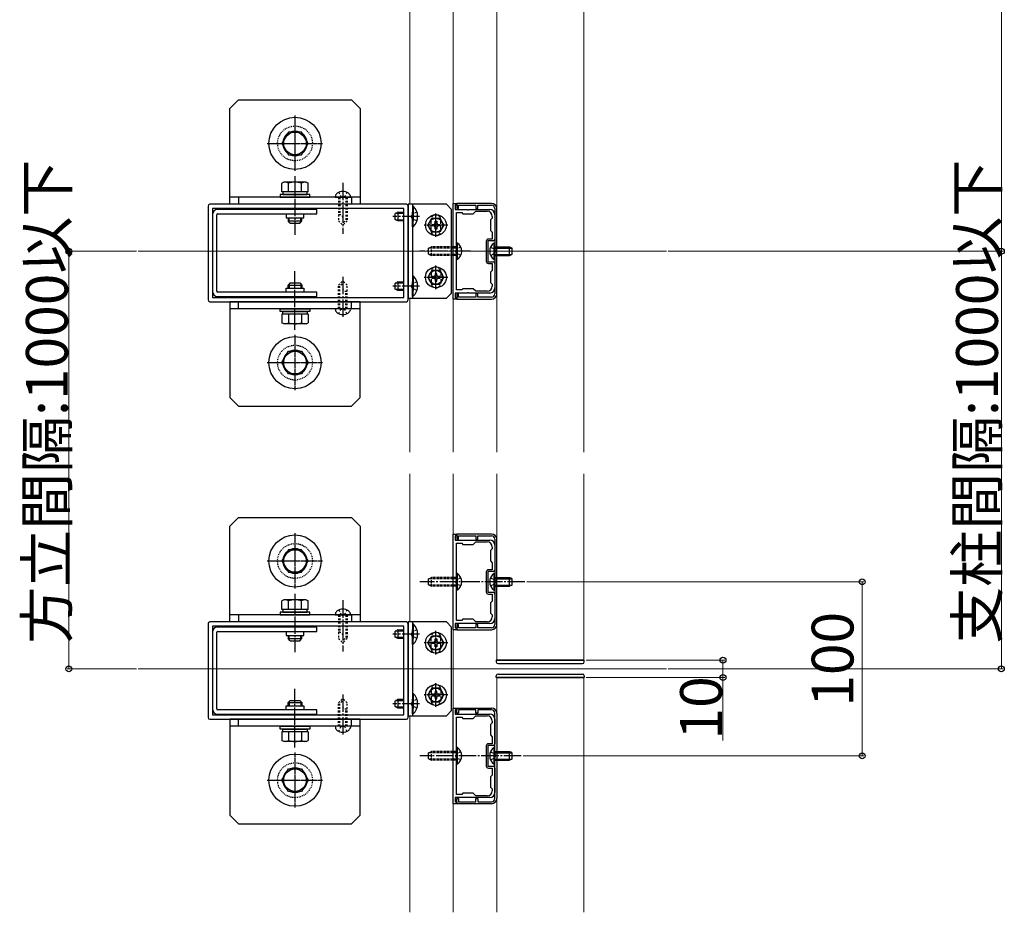
# Model space of a CAD drawing. Extents: x 0 to 3960, y 0 to 6409.
# Drawn here: x 2853 to 3419, y 836 to 1349 of the extents above; entities that cross this region are included whole.
import ezdxf

# ---------------------------------------------------------------- set-up
doc = ezdxf.new("R2010")
doc.units = 0
for name, pattern in [('YCENTER_1', [13, 10, -1, 1, -1]), ('YDOT_1', [2, 1, -1]), ('YHIDDEN_1', [4, 3, -1])]:
    doc.linetypes.add(name, pattern=pattern)
for name, color, linetype, lineweight in [('YKK_11', 7, 'CONTINUOUS', 30), ('YKK_12', 2, 'CONTINUOUS', 13), ('YKK_13', 4, 'CONTINUOUS', 30), ('YKK_D', 6, 'CONTINUOUS', 13)]:
    doc.layers.add(name, color=color, linetype=linetype, lineweight=lineweight)
doc.styles.get("Standard").update_dxf_attribs({"font": 'txt', "bigfont": 'BIGFONT'})

msp = doc.modelspace()

# ---------------------------------------------------------------- linework, layer by layer
at = {"layer": 'YKK_11', "linetype": 'ByBlock', "lineweight": -2, "ltscale": 0.5}
for p, q in [((2961.48, 1242.3), (2961.48, 1188.3)), ((3075.48, 1243.3), (2962.48, 1243.3)), ((3073.98, 1240.8), (2963.98, 1240.8)), ((2963.98, 1240.8), (2963.98, 1189.8)), ((3073.98, 1189.8), (3073.98, 1240.8)), ((3076.48, 1188.3), (3076.48, 1242.3)), ((3102.48, 1188.8), (3102.48, 1243.8)), ((3102.48, 1243.8), (3104.48, 1243.8)), ((3104.48, 1242.8), (3103.48, 1242.8)), ((3103.48, 1242.8), (3103.48, 1240.3)), ((3103.48, 1240.3), (3110.52, 1240.3)), ((3124.48, 1243.8), (3104.48, 1243.8)), ((3104.48, 1243.8), (3104.48, 1240.8)), ((3104.48, 1243.8), (3104.48, 1242.8)), ((3104.48, 1240.8), (3105.48, 1240.8)), ((3105.48, 1240.8), (3105.48, 1242.7)), ((3105.48, 1242.7), (3115.48, 1242.7)), ((3110.52, 1240.3), (3110.7, 1240.18)), ((3110.7, 1240.18), (3111.25, 1240.18)), ((3111.25, 1240.18), (3111.44, 1240.3)), ((3111.44, 1240.3), (3123.38, 1240.3)), ((3115.48, 1242.7), (3115.48, 1240.8)), ((3115.48, 1240.8), (3116.48, 1240.8)), ((3116.48, 1240.8), (3116.48, 1242.7)), ((3116.48, 1242.7), (3124.48, 1242.7)), ((3126.38, 1240.8), (3126.38, 1191.8)), ((3127.48, 1191.8), (3127.48, 1240.8)), ((3104.28, 1194.1), (3104.28, 1238.5)), ((3104.28, 1194.1), (3104.28, 1238.5)), ((3104.28, 1238.5), (3107.28, 1238.5)), ((3107.28, 1238.5), (3107.98, 1237.8)), ((3107.98, 1237.8), (3113.98, 1237.8)), ((3113.98, 1237.8), (3115.48, 1239.3)), ((3115.48, 1239.3), (3121.88, 1239.3)), ((3124.88, 1235.3), (3123.88, 1234.3)), ((3123.88, 1234.3), (3123.88, 1228.3)), ((3124.88, 1236.3), (3124.88, 1235.3)), ((3126.38, 1237.3), (3126.38, 1231.76)), ((3123.88, 1228.3), (3124.88, 1227.3)), ((3126.38, 1231.76), (3126.26, 1231.57)), ((3126.26, 1231.57), (3126.26, 1231.02)), ((3126.26, 1231.02), (3126.38, 1230.84)), ((3126.38, 1230.84), (3126.38, 1223.3)), ((3124.88, 1223.3), (3122.68, 1223.3)), ((3124.88, 1227.3), (3124.88, 1223.3)), ((3121.38, 1222), (3121.38, 1210.6)), ((3125.38, 1222.3), (3122.38, 1222.3)), ((3122.38, 1222.3), (3122.38, 1210.3)), ((3122.38, 1210.3), (3125.38, 1210.3)), ((3122.68, 1209.3), (3124.88, 1209.3)), ((3124.88, 1209.3), (3124.88, 1205.3)), ((3126.38, 1209.3), (3126.38, 1201.76)), ((3124.88, 1205.3), (3123.88, 1204.3)), ((3123.88, 1204.3), (3123.88, 1198.3)), ((3126.38, 1201.76), (3126.26, 1201.57)), ((3126.26, 1201.57), (3126.26, 1201.02)), ((3126.26, 1201.02), (3126.38, 1200.84)), ((3126.38, 1200.84), (3126.38, 1195.3)), ((3107.98, 1194.8), (3107.28, 1194.1)), ((3113.98, 1194.8), (3107.98, 1194.8)), ((3115.48, 1193.3), (3113.98, 1194.8)), ((3123.88, 1198.3), (3124.88, 1197.3)), ((3124.88, 1197.3), (3124.88, 1196.3)), ((2963.98, 1189.8), (3073.98, 1189.8)), ((2963.98, 1189.8), (3073.98, 1189.8)), ((3104.48, 1188.8), (3102.48, 1188.8)), ((3110.52, 1192.3), (3103.48, 1192.3)), ((3103.48, 1192.3), (3103.48, 1189.8)), ((3103.48, 1189.8), (3104.48, 1189.8)), ((3107.28, 1194.1), (3104.28, 1194.1)), ((3105.48, 1191.8), (3104.48, 1191.8)), ((3104.48, 1191.8), (3104.48, 1188.8)), ((3104.48, 1189.8), (3104.48, 1188.8)), ((3104.48, 1188.8), (3124.48, 1188.8)), ((3105.48, 1189.9), (3105.48, 1191.8)), ((3115.48, 1189.9), (3105.48, 1189.9)), ((3110.7, 1192.42), (3110.52, 1192.3)), ((3111.25, 1192.42), (3110.7, 1192.42)), ((3111.44, 1192.3), (3111.25, 1192.42)), ((3123.38, 1192.3), (3111.44, 1192.3)), ((3121.88, 1193.3), (3115.48, 1193.3)), ((3116.48, 1191.8), (3115.48, 1191.8)), ((3115.48, 1191.8), (3115.48, 1189.9)), ((3116.48, 1189.9), (3116.48, 1191.8)), ((3124.48, 1189.9), (3116.48, 1189.9)), ((2962.48, 1187.3), (3075.48, 1187.3)), ((3102.48, 998.8), (3102.48, 1053.8)), ((3102.48, 1053.8), (3104.48, 1053.8)), ((3104.48, 1052.8), (3103.48, 1052.8)), ((3103.48, 1052.8), (3103.48, 1050.3)), ((3124.48, 1053.8), (3104.48, 1053.8)), ((3104.48, 1053.8), (3104.48, 1050.8)), ((3104.48, 1053.8), (3104.48, 1052.8)), ((3105.48, 1050.8), (3105.48, 1052.7)), ((3105.48, 1052.7), (3115.48, 1052.7)), ((3115.48, 1052.7), (3115.48, 1050.8)), ((3116.48, 1050.8), (3116.48, 1052.7)), ((3116.48, 1052.7), (3124.48, 1052.7)), ((3103.48, 1050.3), (3110.52, 1050.3)), ((3104.28, 1004.1), (3104.28, 1048.5)), ((3104.28, 1004.1), (3104.28, 1048.5)), ((3104.28, 1048.5), (3107.28, 1048.5)), ((3104.48, 1050.8), (3105.48, 1050.8)), ((3107.28, 1048.5), (3107.98, 1047.8)), ((3107.98, 1047.8), (3113.98, 1047.8)), ((3110.52, 1050.3), (3110.7, 1050.18)), ((3110.7, 1050.18), (3111.25, 1050.18)), ((3111.25, 1050.18), (3111.44, 1050.3)), ((3111.44, 1050.3), (3123.38, 1050.3)), ((3113.98, 1047.8), (3115.48, 1049.3)), ((3115.48, 1050.8), (3116.48, 1050.8)), ((3115.48, 1049.3), (3121.88, 1049.3)), ((3126.38, 1050.8), (3126.38, 1001.8)), ((3126.38, 1047.3), (3126.38, 1041.76)), ((3127.48, 1001.8), (3127.48, 1050.8)), ((3124.88, 1045.3), (3123.88, 1044.3)), ((3123.88, 1044.3), (3123.88, 1038.3)), ((3124.88, 1046.3), (3124.88, 1045.3)), ((3126.38, 1041.76), (3126.26, 1041.57)), ((3126.26, 1041.57), (3126.26, 1041.02)), ((3123.88, 1038.3), (3124.88, 1037.3)), ((3124.88, 1037.3), (3124.88, 1033.3)), ((3126.26, 1041.02), (3126.38, 1040.84)), ((3126.38, 1040.84), (3126.38, 1033.3)), ((3121.38, 1032), (3121.38, 1020.6)), ((3125.38, 1032.3), (3122.38, 1032.3)), ((3122.38, 1032.3), (3122.38, 1020.3)), ((3124.88, 1033.3), (3122.68, 1033.3)), ((3122.38, 1020.3), (3125.38, 1020.3)), ((3122.68, 1019.3), (3124.88, 1019.3)), ((3124.88, 1019.3), (3124.88, 1015.3)), ((3126.38, 1019.3), (3126.38, 1011.76)), ((3124.88, 1015.3), (3123.88, 1014.3)), ((3123.88, 1014.3), (3123.88, 1008.3)), ((3123.88, 1008.3), (3124.88, 1007.3)), ((3126.38, 1011.76), (3126.26, 1011.57)), ((3126.26, 1011.57), (3126.26, 1011.02)), ((3126.26, 1011.02), (3126.38, 1010.84)), ((3126.38, 1010.84), (3126.38, 1005.3)), ((2961.48, 1002.3), (2961.48, 948.3)), ((3075.48, 1003.3), (2962.48, 1003.3)), ((3076.48, 948.3), (3076.48, 1002.3)), ((3110.52, 1002.3), (3103.48, 1002.3)), ((3103.48, 1002.3), (3103.48, 999.8)), ((3107.28, 1004.1), (3104.28, 1004.1)), ((3105.48, 1001.8), (3104.48, 1001.8)), ((3104.48, 1001.8), (3104.48, 998.8)), ((3105.48, 999.9), (3105.48, 1001.8)), ((3107.98, 1004.8), (3107.28, 1004.1)), ((3113.98, 1004.8), (3107.98, 1004.8)), ((3110.7, 1002.42), (3110.52, 1002.3)), ((3111.25, 1002.42), (3110.7, 1002.42)), ((3111.44, 1002.3), (3111.25, 1002.42)), ((3123.38, 1002.3), (3111.44, 1002.3)), ((3115.48, 1003.3), (3113.98, 1004.8)), ((3121.88, 1003.3), (3115.48, 1003.3)), ((3116.48, 1001.8), (3115.48, 1001.8)), ((3115.48, 1001.8), (3115.48, 999.9)), ((3116.48, 999.9), (3116.48, 1001.8)), ((3124.88, 1007.3), (3124.88, 1006.3)), ((3073.98, 1000.8), (2963.98, 1000.8)), ((2963.98, 1000.8), (2963.98, 949.8)), ((3073.98, 949.8), (3073.98, 1000.8)), ((3104.48, 998.8), (3102.48, 998.8)), ((3103.48, 999.8), (3104.48, 999.8)), ((3104.48, 999.8), (3104.48, 998.8)), ((3104.48, 998.8), (3124.48, 998.8)), ((3115.48, 999.9), (3105.48, 999.9)), ((3124.48, 999.9), (3116.48, 999.9)), ((3102.48, 898.8), (3102.48, 953.8)), ((3102.48, 953.8), (3104.48, 953.8)), ((3104.48, 952.8), (3103.48, 952.8)), ((3103.48, 952.8), (3103.48, 950.3)), ((3104.48, 950.8), (3104.48, 953.8)), ((3104.48, 953.8), (3124.48, 953.8)), ((3104.48, 953.8), (3104.48, 952.8)), ((3105.48, 950.8), (3104.48, 950.8)), ((3115.48, 952.7), (3105.48, 952.7)), ((3105.48, 952.7), (3105.48, 950.8)), ((3115.48, 950.8), (3115.48, 952.7)), ((3116.48, 950.8), (3115.48, 950.8)), ((3124.48, 952.7), (3116.48, 952.7)), ((3116.48, 952.7), (3116.48, 950.8)), ((3126.38, 901.8), (3126.38, 950.8)), ((3127.48, 950.8), (3127.48, 901.8)), ((2962.48, 947.3), (3075.48, 947.3)), ((2963.98, 949.8), (3073.98, 949.8)), ((2963.98, 949.8), (3073.98, 949.8)), ((3103.48, 950.3), (3110.52, 950.3)), ((3104.28, 904.1), (3104.28, 948.5)), ((3104.28, 904.1), (3104.28, 948.5)), ((3104.28, 948.5), (3107.28, 948.5)), ((3107.28, 948.5), (3107.98, 947.8)), ((3107.98, 947.8), (3113.98, 947.8)), ((3110.52, 950.3), (3110.7, 950.18)), ((3110.7, 950.18), (3111.25, 950.18)), ((3111.25, 950.18), (3111.44, 950.3)), ((3111.44, 950.3), (3123.38, 950.3)), ((3113.98, 947.8), (3115.48, 949.3)), ((3115.48, 949.3), (3121.88, 949.3)), ((3124.88, 945.3), (3123.88, 944.3)), ((3124.88, 946.3), (3124.88, 945.3)), ((3126.38, 947.3), (3126.38, 941.76)), ((3123.88, 944.3), (3123.88, 938.3)), ((3126.38, 941.76), (3126.26, 941.57)), ((3126.26, 941.57), (3126.26, 941.02)), ((3126.26, 941.02), (3126.38, 940.84)), ((3126.38, 940.84), (3126.38, 933.3)), ((3123.88, 938.3), (3124.88, 937.3)), ((3124.88, 937.3), (3124.88, 933.3)), ((3121.38, 932), (3121.38, 920.6)), ((3125.38, 932.3), (3122.38, 932.3)), ((3122.38, 932.3), (3122.38, 920.3)), ((3124.88, 933.3), (3122.68, 933.3)), ((3122.38, 920.3), (3125.38, 920.3)), ((3122.68, 919.3), (3124.88, 919.3)), ((3124.88, 919.3), (3124.88, 915.3)), ((3126.38, 919.3), (3126.38, 911.76)), ((3124.88, 915.3), (3123.88, 914.3)), ((3123.88, 914.3), (3123.88, 908.3)), ((3126.38, 911.76), (3126.26, 911.57)), ((3126.26, 911.57), (3126.26, 911.02)), ((3123.88, 908.3), (3124.88, 907.3)), ((3124.88, 907.3), (3124.88, 906.3)), ((3126.26, 911.02), (3126.38, 910.84)), ((3126.38, 910.84), (3126.38, 905.3)), ((3110.52, 902.3), (3103.48, 902.3)), ((3103.48, 902.3), (3103.48, 899.8)), ((3107.28, 904.1), (3104.28, 904.1)), ((3104.48, 898.8), (3104.48, 901.8)), ((3104.48, 901.8), (3105.48, 901.8)), ((3105.48, 901.8), (3105.48, 899.9)), ((3105.48, 899.9), (3115.48, 899.9)), ((3107.98, 904.8), (3107.28, 904.1)), ((3113.98, 904.8), (3107.98, 904.8)), ((3110.7, 902.42), (3110.52, 902.3)), ((3111.25, 902.42), (3110.7, 902.42)), ((3111.44, 902.3), (3111.25, 902.42)), ((3123.38, 902.3), (3111.44, 902.3)), ((3115.48, 903.3), (3113.98, 904.8)), ((3121.88, 903.3), (3115.48, 903.3)), ((3115.48, 899.9), (3115.48, 901.8)), ((3115.48, 901.8), (3116.48, 901.8)), ((3116.48, 901.8), (3116.48, 899.9)), ((3116.48, 899.9), (3124.48, 899.9)), ((3104.48, 898.8), (3102.48, 898.8)), ((3103.48, 899.8), (3104.48, 899.8)), ((3104.48, 899.8), (3104.48, 898.8)), ((3124.48, 898.8), (3104.48, 898.8))]:
    msp.add_line(p, q, dxfattribs=at)
for centre, radius, start, end in [((2962.48, 1242.3), 1, 90, 180), ((3075.48, 1242.3), 1, 0, 90), ((3123.38, 1237.3), 3, 0, 90), ((3124.48, 1240.8), 3, 0, 90), ((3124.48, 1240.8), 1.9, 0.0004, 90.0004), ((3121.88, 1236.3), 3, 0, 90), ((3122.68, 1222), 1.3, 90, 180), ((3125.38, 1223.3), 1, 270, 360), ((3122.68, 1210.6), 1.3, 180, 270), ((3125.38, 1209.3), 1, 0, 90), ((3121.88, 1196.3), 3, 270, 360), ((3123.38, 1195.3), 3, 270, 360), ((3124.48, 1191.8), 1.9, 270, 360), ((3124.48, 1191.8), 3, 270, 360), ((2962.48, 1188.3), 1, 180, 270), ((3075.48, 1188.3), 1, 270, 360), ((3124.48, 1050.8), 3, 0, 90), ((3124.48, 1050.8), 1.9, 0.0004, 90.0004), ((3121.88, 1046.3), 3, 0, 90), ((3123.38, 1047.3), 3, 0, 90), ((3122.68, 1032), 1.3, 90, 180), ((3125.38, 1033.3), 1, 270, 360), ((3122.68, 1020.6), 1.3, 180, 270), ((3125.38, 1019.3), 1, 0, 90), ((2962.48, 1002.3), 1, 90, 180), ((3075.48, 1002.3), 1, 0, 90), ((3121.88, 1006.3), 3, 270, 360), ((3123.38, 1005.3), 3, 270, 360), ((3124.48, 1001.8), 1.9, 270, 360), ((3124.48, 1001.8), 3, 270, 360), ((3124.48, 950.8), 3, 0, 90), ((3124.48, 950.8), 1.9, 0, 90), ((2962.48, 948.3), 1, 180, 270), ((3075.48, 948.3), 1, 270, 360), ((3121.88, 946.3), 3, 0, 90), ((3123.38, 947.3), 3, 0, 90), ((3122.68, 932), 1.3, 90, 180), ((3125.38, 933.3), 1, 270, 360), ((3122.68, 920.6), 1.3, 180, 270), ((3125.38, 919.3), 1, 0, 90), ((3121.88, 906.3), 3, 270, 360), ((3123.38, 905.3), 3, 270, 360), ((3124.48, 901.8), 3, 270, 360), ((3124.48, 901.8), 1.9, 269.9996, 359.9996)]:
    msp.add_arc(centre, radius, start, end, dxfattribs=at)
at = {"layer": 'YKK_12'}
for p, q in [((3127.48, 1681.3), (3127.48, 1100.79)), ((3177.48, 1681.3), (3177.48, 1100.79)), ((3077.48, 1636.1), (3077.48, 1243.3)), ((3102.48, 1636.1), (3102.48, 1100.79)), ((3224.95, 1216.3), (2921.31, 1216.3)), ((3077.48, 1189.3), (3077.48, 1100.79)), ((3077.48, 1088.3), (3077.48, 1003.3)), ((3102.48, 1088.3), (3102.48, 836.4)), ((3127.48, 1088.3), (3127.48, 981.3)), ((3177.48, 1088.3), (3177.48, 981.3)), ((3127.48, 981.3), (3177.48, 981.3)), ((3224.95, 976.3), (2921.31, 976.3)), ((3127.48, 836.4), (3127.48, 971.3)), ((3127.48, 971.3), (3177.48, 971.3)), ((3177.48, 836.4), (3177.48, 971.3)), ((3077.48, 949.3), (3077.48, 836.4))]:
    msp.add_line(p, q, dxfattribs=at)
at = {"layer": 'YKK_13', "linetype": 'Continuous', "ltscale": 0.5}
for p, q in [((2973.98, 1298.3), (2978.98, 1303.3)), ((2978.98, 1303.3), (3043.98, 1303.3)), ((3048.98, 1298.3), (3043.98, 1303.3)), ((2973.98, 1247.3), (2973.98, 1298.3)), ((3048.98, 1298.3), (3048.98, 1247.3)), ((2973.98, 1243.3), (2973.98, 1247.3)), ((3048.98, 1247.3), (2973.98, 1247.3)), ((3048.98, 1247.3), (3048.98, 1243.3)), ((3048.98, 1243.3), (2973.98, 1243.3)), ((3078.98, 1242.2), (3078.98, 1233.8)), ((3078.98, 1242.2), (3079.49, 1242.2)), ((3079.49, 1242.2), (3079.49, 1233.8)), ((3078.98, 1230.4), (3078.98, 1238.8)), ((3079.49, 1230.4), (3079.49, 1238.8)), ((3087.86, 1231.3), (3090.17, 1235.3)), ((3090.17, 1235.3), (3094.79, 1235.3)), ((3094.79, 1235.3), (3097.1, 1231.3)), ((3078.98, 1230.4), (3079.49, 1230.4)), ((3090.17, 1227.3), (3087.86, 1231.3)), ((3090.23, 1230.86), (3090.23, 1231.74)), ((3090.23, 1231.74), (3091.16, 1231.74)), ((3091.16, 1230.86), (3090.23, 1230.86)), ((3092.04, 1232.62), (3092.04, 1233.55)), ((3092.04, 1233.55), (3092.92, 1233.55)), ((3092.04, 1229.05), (3092.04, 1229.98)), ((3092.92, 1229.05), (3092.04, 1229.05)), ((3092.92, 1233.55), (3092.92, 1232.62)), ((3092.92, 1229.98), (3092.92, 1229.05)), ((3093.8, 1231.74), (3094.73, 1231.74)), ((3094.73, 1230.86), (3093.8, 1230.86)), ((3094.73, 1231.74), (3094.73, 1230.86)), ((3097.1, 1231.3), (3094.79, 1227.3)), ((3094.79, 1227.3), (3090.17, 1227.3)), ((3078.98, 1202.2), (3078.98, 1193.8)), ((3078.98, 1202.2), (3079.49, 1202.2)), ((3079.49, 1202.2), (3079.49, 1193.8)), ((3090.17, 1205.3), (3087.86, 1201.3)), ((3087.86, 1201.3), (3090.17, 1197.3)), ((3094.79, 1205.3), (3090.17, 1205.3)), ((3091.16, 1201.74), (3090.23, 1201.74)), ((3090.23, 1201.74), (3090.23, 1200.86)), ((3090.23, 1200.86), (3091.16, 1200.86)), ((3092.92, 1203.55), (3092.04, 1203.55)), ((3092.04, 1203.55), (3092.04, 1202.62)), ((3092.04, 1199.98), (3092.04, 1199.05)), ((3092.92, 1202.62), (3092.92, 1203.55)), ((3092.92, 1199.05), (3092.92, 1199.98)), ((3094.73, 1201.74), (3093.8, 1201.74)), ((3093.8, 1200.86), (3094.73, 1200.86)), ((3094.73, 1200.86), (3094.73, 1201.74)), ((3097.1, 1201.3), (3094.79, 1205.3)), ((3094.79, 1197.3), (3097.1, 1201.3)), ((3078.98, 1190.4), (3078.98, 1198.8)), ((3079.49, 1190.4), (3079.49, 1198.8)), ((3090.17, 1197.3), (3094.79, 1197.3)), ((3092.04, 1199.05), (3092.92, 1199.05)), ((3078.98, 1190.4), (3079.49, 1190.4)), ((3048.98, 1187.3), (2973.98, 1187.3)), ((2973.98, 1187.3), (2973.98, 1183.3)), ((2973.98, 1183.3), (2973.98, 1132.3)), ((3048.98, 1183.3), (2973.98, 1183.3)), ((3048.98, 1183.3), (3048.98, 1187.3)), ((3048.98, 1132.3), (3048.98, 1183.3)), ((2973.98, 1132.3), (2978.98, 1127.3)), ((3048.98, 1132.3), (3043.98, 1127.3)), ((2978.98, 1127.3), (3043.98, 1127.3)), ((2973.98, 1058.3), (2978.98, 1063.3)), ((2978.98, 1063.3), (3043.98, 1063.3)), ((3048.98, 1058.3), (3043.98, 1063.3)), ((2973.98, 1007.3), (2973.98, 1058.3)), ((3048.98, 1058.3), (3048.98, 1007.3)), ((2973.98, 1003.3), (2973.98, 1007.3)), ((3048.98, 1007.3), (2973.98, 1007.3)), ((3048.98, 1003.3), (2973.98, 1003.3)), ((3048.98, 1007.3), (3048.98, 1003.3)), ((3078.98, 1002.2), (3078.98, 993.8)), ((3078.98, 1002.2), (3079.49, 1002.2)), ((3079.49, 1002.2), (3079.49, 993.8)), ((3078.98, 990.4), (3078.98, 998.8)), ((3079.49, 990.4), (3079.49, 998.8)), ((3078.98, 990.4), (3079.49, 990.4)), ((3087.86, 991.3), (3090.17, 995.3)), ((3090.17, 987.3), (3087.86, 991.3)), ((3090.17, 995.3), (3094.79, 995.3)), ((3090.23, 990.86), (3090.23, 991.74)), ((3090.23, 991.74), (3091.16, 991.74)), ((3091.16, 990.86), (3090.23, 990.86)), ((3092.04, 992.62), (3092.04, 993.55)), ((3092.04, 993.55), (3092.92, 993.55)), ((3092.92, 993.55), (3092.92, 992.62)), ((3093.8, 991.74), (3094.73, 991.74)), ((3094.73, 990.86), (3093.8, 990.86)), ((3094.73, 991.74), (3094.73, 990.86)), ((3094.79, 995.3), (3097.1, 991.3)), ((3097.1, 991.3), (3094.79, 987.3)), ((3094.79, 987.3), (3090.17, 987.3)), ((3092.04, 989.05), (3092.04, 989.98)), ((3092.92, 989.05), (3092.04, 989.05)), ((3092.92, 989.98), (3092.92, 989.05)), ((3177.78, 981.3), (3127.18, 981.3)), ((3127.18, 981.3), (3127.18, 980.3)), ((3127.48, 981.3), (3177.48, 981.3)), ((3128.18, 979.3), (3176.78, 979.3)), ((3177.78, 980.3), (3177.78, 981.3)), ((3127.18, 971.3), (3127.18, 972.3)), ((3177.78, 971.3), (3127.18, 971.3)), ((3127.48, 971.3), (3177.48, 971.3)), ((3128.18, 973.3), (3176.78, 973.3)), ((3177.78, 972.3), (3177.78, 971.3)), ((3078.98, 962.2), (3078.98, 953.8)), ((3078.98, 962.2), (3079.49, 962.2)), ((3079.49, 962.2), (3079.49, 953.8)), ((3090.17, 965.3), (3087.86, 961.3)), ((3094.79, 965.3), (3090.17, 965.3)), ((3092.92, 963.55), (3092.04, 963.55)), ((3092.04, 963.55), (3092.04, 962.62)), ((3092.92, 962.62), (3092.92, 963.55)), ((3097.1, 961.3), (3094.79, 965.3)), ((3078.98, 950.4), (3078.98, 958.8)), ((3079.49, 950.4), (3079.49, 958.8)), ((3087.86, 961.3), (3090.17, 957.3)), ((3090.17, 957.3), (3094.79, 957.3)), ((3091.16, 961.74), (3090.23, 961.74)), ((3090.23, 961.74), (3090.23, 960.86)), ((3090.23, 960.86), (3091.16, 960.86)), ((3092.04, 959.98), (3092.04, 959.05)), ((3092.04, 959.05), (3092.92, 959.05)), ((3092.92, 959.05), (3092.92, 959.98)), ((3094.73, 961.74), (3093.8, 961.74)), ((3093.8, 960.86), (3094.73, 960.86)), ((3094.73, 960.86), (3094.73, 961.74)), ((3094.79, 957.3), (3097.1, 961.3)), ((3048.98, 947.3), (2973.98, 947.3)), ((2973.98, 947.3), (2973.98, 943.3)), ((3048.98, 943.3), (3048.98, 947.3)), ((3078.98, 950.4), (3079.49, 950.4)), ((2973.98, 943.3), (2973.98, 892.3)), ((3048.98, 943.3), (2973.98, 943.3)), ((3048.98, 892.3), (3048.98, 943.3)), ((2973.98, 892.3), (2978.98, 887.3)), ((3048.98, 892.3), (3043.98, 887.3)), ((2978.98, 887.3), (3043.98, 887.3))]:
    msp.add_line(p, q, dxfattribs=at)
at = {"layer": 'YKK_13', "linetype": 'YCENTER_1', "ltscale": 0.25}
for p, q in [((3011.48, 1294.3), (3011.48, 1262.3)), ((2995.48, 1278.3), (3027.48, 1278.3)), ((3092.48, 1224.51), (3092.48, 1238.09)), ((3099.27, 1231.3), (3085.69, 1231.3)), ((3092.48, 1194.51), (3092.48, 1208.09)), ((3099.27, 1201.3), (3085.69, 1201.3)), ((3011.48, 1168.3), (3011.48, 1136.3)), ((2995.48, 1152.3), (3027.48, 1152.3)), ((3011.48, 1054.3), (3011.48, 1022.3)), ((2995.48, 1038.3), (3027.48, 1038.3)), ((3092.48, 984.51), (3092.48, 998.09)), ((3099.27, 991.3), (3085.69, 991.3)), ((3092.48, 954.51), (3092.48, 968.09)), ((3099.27, 961.3), (3085.69, 961.3)), ((3011.48, 928.3), (3011.48, 896.3)), ((2995.48, 912.3), (3027.48, 912.3))]:
    msp.add_line(p, q, dxfattribs=at)
at = {"layer": 'YKK_13'}
for p, q in [((3007.73, 1284.8), (3003.97, 1278.3)), ((3015.23, 1284.8), (3007.73, 1284.8)), ((3018.99, 1278.3), (3015.23, 1284.8)), ((3003.97, 1278.3), (3007.73, 1271.8)), ((3015.23, 1271.8), (3018.99, 1278.3)), ((3007.73, 1271.8), (3015.23, 1271.8)), ((2978.98, 1247.3), (2978.98, 1243.3)), ((3043.98, 1247.3), (3043.98, 1243.3)), ((3023.98, 1240.3), (2966.98, 1240.3)), ((3023.98, 1237.8), (3023.98, 1240.3)), ((3098.48, 1243.3), (3076.48, 1243.3)), ((3076.48, 1243.3), (3076.48, 1189.3)), ((3078.98, 1243.3), (3078.98, 1189.3)), ((3101.48, 1240.3), (3098.48, 1243.3)), ((3101.48, 1192.3), (3101.48, 1240.3)), ((2963.98, 1237.3), (2963.98, 1193.3)), ((2966.48, 1193.3), (2966.48, 1237.3)), ((2966.98, 1237.8), (3023.98, 1237.8)), ((3006.33, 1237.8), (3006.33, 1235.5)), ((3006.33, 1235.5), (3016.63, 1235.5)), ((3016.63, 1235.5), (3016.63, 1237.8)), ((3076.48, 1189.51), (3076.48, 1219.09)), ((3006.33, 1192.8), (3006.33, 1195.1)), ((3006.33, 1195.1), (3016.63, 1195.1)), ((3016.63, 1195.1), (3016.63, 1192.8)), ((3023.98, 1192.8), (2966.98, 1192.8)), ((2966.98, 1190.3), (3023.98, 1190.3)), ((3023.98, 1190.3), (3023.98, 1192.8)), ((3076.48, 1189.3), (3098.48, 1189.3)), ((3098.48, 1189.3), (3101.48, 1192.3)), ((2978.98, 1183.3), (2978.98, 1187.3)), ((3043.98, 1183.3), (3043.98, 1187.3)), ((3003.97, 1152.3), (3007.73, 1158.8)), ((3007.73, 1158.8), (3015.23, 1158.8)), ((3015.23, 1158.8), (3018.99, 1152.3)), ((3007.73, 1145.8), (3003.97, 1152.3)), ((3018.99, 1152.3), (3015.23, 1145.8)), ((3015.23, 1145.8), (3007.73, 1145.8)), ((3007.73, 1044.8), (3003.97, 1038.3)), ((3015.23, 1044.8), (3007.73, 1044.8)), ((3018.99, 1038.3), (3015.23, 1044.8)), ((3003.97, 1038.3), (3007.73, 1031.8)), ((3015.23, 1031.8), (3018.99, 1038.3)), ((3007.73, 1031.8), (3015.23, 1031.8)), ((2978.98, 1007.3), (2978.98, 1003.3)), ((3043.98, 1007.3), (3043.98, 1003.3)), ((3098.48, 1003.3), (3076.48, 1003.3)), ((3076.48, 1003.3), (3076.48, 949.3)), ((3078.98, 1003.3), (3078.98, 949.3)), ((3101.48, 1000.3), (3098.48, 1003.3)), ((2963.98, 997.3), (2963.98, 953.3)), ((2966.48, 953.3), (2966.48, 997.3)), ((3023.98, 1000.3), (2966.98, 1000.3)), ((2966.98, 997.8), (3023.98, 997.8)), ((3006.33, 997.8), (3006.33, 995.5)), ((3016.63, 995.5), (3016.63, 997.8)), ((3023.98, 997.8), (3023.98, 1000.3)), ((3101.48, 952.3), (3101.48, 1000.3)), ((3006.33, 995.5), (3016.63, 995.5)), ((3076.48, 949.51), (3076.48, 979.09)), ((3023.98, 952.8), (2966.98, 952.8)), ((3006.33, 952.8), (3006.33, 955.1)), ((3006.33, 955.1), (3016.63, 955.1)), ((3016.63, 955.1), (3016.63, 952.8)), ((3023.98, 950.3), (3023.98, 952.8)), ((3098.48, 949.3), (3101.48, 952.3)), ((2966.98, 950.3), (3023.98, 950.3)), ((2978.98, 943.3), (2978.98, 947.3)), ((3043.98, 943.3), (3043.98, 947.3)), ((3076.48, 949.3), (3098.48, 949.3)), ((3003.97, 912.3), (3007.73, 918.8)), ((3007.73, 918.8), (3015.23, 918.8)), ((3015.23, 918.8), (3018.99, 912.3)), ((3007.73, 905.8), (3003.97, 912.3)), ((3018.99, 912.3), (3015.23, 905.8)), ((3015.23, 905.8), (3007.73, 905.8))]:
    msp.add_line(p, q, dxfattribs=at)
at = {"layer": 'YKK_13', "linetype": 'YCENTER_1'}
for p, q in [((3011.48, 1259.43), (3011.48, 1225.83)), ((3038.98, 1255.7), (3038.98, 1226.3)), ((3083.08, 1236.3), (3067.78, 1236.3)), ((3112.28, 1216.3), (3083.28, 1216.3)), ((3011.48, 1171.16), (3011.48, 1204.77)), ((3038.98, 1201.59), (3038.98, 1177.65)), ((3083.08, 1196.3), (3067.78, 1196.3)), ((3143.67, 1026.3), (3083.28, 1026.3)), ((3011.48, 1019.43), (3011.48, 985.83)), ((3038.98, 1015.7), (3038.98, 986.3)), ((3083.08, 996.3), (3067.78, 996.3)), ((3011.48, 931.16), (3011.48, 964.77)), ((3038.98, 961.59), (3038.98, 937.65)), ((3083.08, 956.3), (3067.78, 956.3)), ((3141.56, 926.3), (3083.28, 926.3))]:
    msp.add_line(p, q, dxfattribs=at)
at = {"layer": 'YKK_13', "ltscale": 0.5}
for p, q in [((3004.98, 1256), (3003.97, 1255.42)), ((3003.97, 1250.5), (3003.97, 1255.42)), ((3017.98, 1256), (3004.98, 1256)), ((3007.73, 1250.5), (3007.73, 1255.42)), ((3015.23, 1250.5), (3015.23, 1255.42)), ((3017.98, 1256), (3018.99, 1255.42)), ((3018.99, 1250.5), (3018.99, 1255.42)), ((3019.98, 1248.9), (3002.98, 1248.9)), ((3002.98, 1248.9), (3002.98, 1247.3)), ((3002.98, 1247.3), (3019.98, 1247.3)), ((3018.99, 1250.5), (3003.97, 1250.5)), ((3018.53, 1250.5), (3004.43, 1250.5)), ((3004.43, 1250.5), (3004.43, 1248.9)), ((3004.43, 1248.9), (3018.53, 1248.9)), ((3015.48, 1250.5), (3007.48, 1250.5)), ((3018.53, 1248.9), (3018.53, 1250.5)), ((3019.98, 1247.3), (3019.98, 1248.9)), ((3007.48, 1235.5), (3007.48, 1233.7)), ((3008.13, 1233.05), (3008.13, 1235.5)), ((3014.83, 1233.05), (3014.83, 1235.5)), ((3015.48, 1233.7), (3015.48, 1235.5)), ((3068.98, 1234.6), (3068.98, 1238)), ((3070.68, 1233.8), (3068.98, 1234.6)), ((3069.29, 1238.14), (3073.98, 1238.14)), ((3069.29, 1234.45), (3073.98, 1234.45)), ((3070.68, 1238.8), (3073.98, 1238.8)), ((3070.68, 1238.8), (3070.68, 1233.8)), ((3073.98, 1233.8), (3070.68, 1233.8)), ((3007.48, 1233.7), (3015.48, 1233.7)), ((3008.68, 1232.5), (3007.48, 1233.7)), ((3008.68, 1232.5), (3014.28, 1232.5)), ((3014.28, 1232.5), (3015.48, 1233.7)), ((3008.68, 1198.1), (3007.48, 1196.9)), ((3007.48, 1196.9), (3015.48, 1196.9)), ((3007.48, 1195.1), (3007.48, 1196.9)), ((3008.13, 1197.55), (3008.13, 1195.1)), ((3008.68, 1198.1), (3014.28, 1198.1)), ((3014.28, 1198.1), (3015.48, 1196.9)), ((3014.83, 1197.55), (3014.83, 1195.1)), ((3015.48, 1196.9), (3015.48, 1195.1)), ((3068.98, 1194.6), (3068.98, 1198)), ((3070.68, 1193.8), (3068.98, 1194.6)), ((3069.29, 1198.14), (3073.98, 1198.14)), ((3069.29, 1194.45), (3073.98, 1194.45)), ((3070.68, 1198.8), (3073.98, 1198.8)), ((3070.68, 1198.8), (3070.68, 1193.8)), ((3073.98, 1193.8), (3070.68, 1193.8)), ((3002.98, 1183.3), (3019.98, 1183.3)), ((3002.98, 1181.7), (3002.98, 1183.3)), ((3019.98, 1183.3), (3019.98, 1181.7)), ((3019.98, 1181.7), (3002.98, 1181.7)), ((3003.97, 1180.1), (3003.97, 1175.18)), ((3018.99, 1180.1), (3003.97, 1180.1)), ((3004.43, 1181.7), (3018.53, 1181.7)), ((3004.43, 1180.1), (3004.43, 1181.7)), ((3018.53, 1180.1), (3004.43, 1180.1)), ((3015.48, 1180.1), (3007.48, 1180.1)), ((3007.73, 1180.1), (3007.73, 1175.18)), ((3015.23, 1180.1), (3015.23, 1175.18)), ((3018.53, 1181.7), (3018.53, 1180.1)), ((3018.99, 1180.1), (3018.99, 1175.18)), ((3004.98, 1174.6), (3003.97, 1175.18)), ((3017.98, 1174.6), (3004.98, 1174.6)), ((3017.98, 1174.6), (3018.99, 1175.18)), ((3004.98, 1016), (3003.97, 1015.42)), ((3003.97, 1010.5), (3003.97, 1015.42)), ((3017.98, 1016), (3004.98, 1016)), ((3007.73, 1010.5), (3007.73, 1015.42)), ((3015.23, 1010.5), (3015.23, 1015.42)), ((3017.98, 1016), (3018.99, 1015.42)), ((3018.99, 1010.5), (3018.99, 1015.42)), ((3019.98, 1008.9), (3002.98, 1008.9)), ((3002.98, 1008.9), (3002.98, 1007.3)), ((3018.99, 1010.5), (3003.97, 1010.5)), ((3018.53, 1010.5), (3004.43, 1010.5)), ((3004.43, 1010.5), (3004.43, 1008.9)), ((3004.43, 1008.9), (3018.53, 1008.9)), ((3015.48, 1010.5), (3007.48, 1010.5)), ((3018.53, 1008.9), (3018.53, 1010.5)), ((3019.98, 1007.3), (3019.98, 1008.9)), ((3002.98, 1007.3), (3019.98, 1007.3)), ((3068.98, 994.6), (3068.98, 998)), ((3069.29, 998.14), (3073.98, 998.14)), ((3070.68, 998.8), (3073.98, 998.8)), ((3070.68, 998.8), (3070.68, 993.8)), ((3007.48, 995.5), (3007.48, 993.7)), ((3007.48, 993.7), (3015.48, 993.7)), ((3008.68, 992.5), (3007.48, 993.7)), ((3008.13, 993.05), (3008.13, 995.5)), ((3008.68, 992.5), (3014.28, 992.5)), ((3014.28, 992.5), (3015.48, 993.7)), ((3014.83, 993.05), (3014.83, 995.5)), ((3015.48, 993.7), (3015.48, 995.5)), ((3070.68, 993.8), (3068.98, 994.6)), ((3069.29, 994.45), (3073.98, 994.45)), ((3073.98, 993.8), (3070.68, 993.8)), ((3008.68, 958.1), (3007.48, 956.9)), ((3007.48, 956.9), (3015.48, 956.9)), ((3007.48, 955.1), (3007.48, 956.9)), ((3008.13, 957.55), (3008.13, 955.1)), ((3008.68, 958.1), (3014.28, 958.1)), ((3014.28, 958.1), (3015.48, 956.9)), ((3014.83, 957.55), (3014.83, 955.1)), ((3015.48, 956.9), (3015.48, 955.1)), ((3068.98, 954.6), (3068.98, 958)), ((3069.29, 958.14), (3073.98, 958.14)), ((3070.68, 958.8), (3073.98, 958.8)), ((3070.68, 958.8), (3070.68, 953.8)), ((3070.68, 953.8), (3068.98, 954.6)), ((3069.29, 954.45), (3073.98, 954.45)), ((3073.98, 953.8), (3070.68, 953.8)), ((3002.98, 943.3), (3019.98, 943.3)), ((3002.98, 941.7), (3002.98, 943.3)), ((3019.98, 941.7), (3002.98, 941.7)), ((3003.97, 940.1), (3003.97, 935.18)), ((3018.99, 940.1), (3003.97, 940.1)), ((3004.43, 941.7), (3018.53, 941.7)), ((3004.43, 940.1), (3004.43, 941.7)), ((3018.53, 940.1), (3004.43, 940.1)), ((3015.48, 940.1), (3007.48, 940.1)), ((3007.73, 940.1), (3007.73, 935.18)), ((3015.23, 940.1), (3015.23, 935.18)), ((3018.53, 941.7), (3018.53, 940.1)), ((3018.99, 940.1), (3018.99, 935.18)), ((3019.98, 943.3), (3019.98, 941.7)), ((3004.98, 934.6), (3003.97, 935.18)), ((3017.98, 934.6), (3004.98, 934.6)), ((3017.98, 934.6), (3018.99, 935.18))]:
    msp.add_line(p, q, dxfattribs=at)
at = {"layer": 'YKK_13', "linetype": 'Continuous'}
for p, q in [((3034.48, 1247.3), (3034.67, 1248.02)), ((3034.48, 1247.3), (3043.48, 1247.3)), ((3043.48, 1247.3), (3043.29, 1248.02)), ((3088.28, 1218), (3089.98, 1218.8)), ((3104.79, 1221.05), (3104.28, 1221.05)), ((3104.28, 1211.55), (3104.28, 1221.05)), ((3104.79, 1211.55), (3104.79, 1221.05)), ((3125.87, 1211.55), (3125.87, 1221.05)), ((3125.87, 1221.05), (3126.38, 1221.05)), ((3126.38, 1211.55), (3126.38, 1221.05)), ((3088.28, 1214.6), (3089.98, 1213.8)), ((3104.79, 1211.55), (3104.28, 1211.55)), ((3125.87, 1211.55), (3126.38, 1211.55)), ((2995.98, 1187.3), (2986.98, 1187.3)), ((3043.48, 1183.3), (3034.48, 1183.3)), ((3034.48, 1183.3), (3034.67, 1182.58)), ((3043.48, 1183.3), (3043.29, 1182.58)), ((3104.79, 1031.05), (3104.28, 1031.05)), ((3104.28, 1021.55), (3104.28, 1031.05)), ((3104.79, 1021.55), (3104.79, 1031.05)), ((3125.87, 1021.55), (3125.87, 1031.05)), ((3125.87, 1031.05), (3126.38, 1031.05)), ((3126.38, 1021.55), (3126.38, 1031.05)), ((3088.28, 1028), (3089.98, 1028.8)), ((3088.28, 1024.6), (3089.98, 1023.8)), ((3104.79, 1021.55), (3104.28, 1021.55)), ((3125.87, 1021.55), (3126.38, 1021.55)), ((3034.48, 1007.3), (3034.67, 1008.02)), ((3043.48, 1007.3), (3043.29, 1008.02)), ((3034.48, 1007.3), (3043.48, 1007.3)), ((2995.98, 947.3), (2986.98, 947.3)), ((3043.48, 943.3), (3034.48, 943.3)), ((3034.48, 943.3), (3034.67, 942.58)), ((3043.48, 943.3), (3043.29, 942.58)), ((3088.28, 928), (3089.98, 928.8)), ((3104.79, 931.05), (3104.28, 931.05)), ((3104.28, 921.55), (3104.28, 931.05)), ((3104.79, 921.55), (3104.79, 931.05)), ((3125.87, 921.55), (3125.87, 931.05)), ((3125.87, 931.05), (3126.38, 931.05)), ((3126.38, 921.55), (3126.38, 931.05)), ((3088.28, 924.6), (3089.98, 923.8)), ((3104.79, 921.55), (3104.28, 921.55)), ((3125.87, 921.55), (3126.38, 921.55))]:
    msp.add_line(p, q, dxfattribs=at)
at = {"layer": 'YKK_13', "linetype": 'YDOT_1'}
for p, q in [((3036.48, 1247.3), (3036.48, 1233.8)), ((3036.63, 1250.16), (3037.83, 1247.7)), ((3037.23, 1247.3), (3037.23, 1237.3)), ((3037.83, 1247.7), (3038.98, 1247.09)), ((3040.13, 1247.7), (3038.98, 1247.09)), ((3041.33, 1250.16), (3040.13, 1247.7)), ((3040.73, 1247.3), (3040.73, 1234.3)), ((3041.48, 1247.3), (3041.48, 1233.8)), ((3037.23, 1237.3), (3036.48, 1237.3)), ((3036.48, 1233.8), (3038.98, 1231.3)), ((3041.48, 1235.05), (3038.98, 1232.55)), ((3041.48, 1233.8), (3038.98, 1231.3)), ((3036.48, 1196.8), (3038.98, 1199.3)), ((3036.48, 1195.55), (3038.98, 1198.05)), ((3036.48, 1183.3), (3036.48, 1196.8)), ((3037.23, 1183.3), (3037.23, 1196.3)), ((3041.48, 1196.8), (3038.98, 1199.3)), ((3041.48, 1183.3), (3041.48, 1196.8)), ((3040.73, 1193.3), (3041.48, 1193.3)), ((3040.73, 1183.3), (3040.73, 1193.3)), ((3036.63, 1180.44), (3037.83, 1182.9)), ((3037.83, 1182.9), (3038.98, 1183.51)), ((3040.13, 1182.9), (3038.98, 1183.51)), ((3041.33, 1180.44), (3040.13, 1182.9)), ((3036.63, 1010.16), (3037.83, 1007.7)), ((3037.83, 1007.7), (3038.98, 1007.09)), ((3040.13, 1007.7), (3038.98, 1007.09)), ((3041.33, 1010.16), (3040.13, 1007.7)), ((3036.48, 1007.3), (3036.48, 993.8)), ((3037.23, 1007.3), (3037.23, 997.3)), ((3040.73, 1007.3), (3040.73, 994.3)), ((3041.48, 1007.3), (3041.48, 993.8)), ((3037.23, 997.3), (3036.48, 997.3)), ((3036.48, 993.8), (3038.98, 991.3)), ((3041.48, 995.05), (3038.98, 992.55)), ((3041.48, 993.8), (3038.98, 991.3)), ((3036.48, 956.8), (3038.98, 959.3)), ((3036.48, 955.55), (3038.98, 958.05)), ((3036.48, 943.3), (3036.48, 956.8)), ((3041.48, 956.8), (3038.98, 959.3)), ((3041.48, 943.3), (3041.48, 956.8)), ((3037.23, 943.3), (3037.23, 956.3)), ((3040.73, 953.3), (3041.48, 953.3)), ((3040.73, 943.3), (3040.73, 953.3)), ((3036.63, 940.44), (3037.83, 942.9)), ((3037.83, 942.9), (3038.98, 943.51)), ((3040.13, 942.9), (3038.98, 943.51)), ((3041.33, 940.44), (3040.13, 942.9))]:
    msp.add_line(p, q, dxfattribs=at)
at = {"layer": 'YKK_13', "linetype": 'YDOT_1', "ltscale": 0.5}
for p, q in [((3070.68, 1238.8), (3068.98, 1238)), ((3070.68, 1198.8), (3068.98, 1198)), ((3070.68, 998.8), (3068.98, 998)), ((3070.68, 958.8), (3068.98, 958))]:
    msp.add_line(p, q, dxfattribs=at)
at = {"layer": 'YKK_13', "linetype": 'YHIDDEN_1', "ltscale": 0.5}
for p, q in [((3078.81, 1237.44), (3078.2, 1236.3)), ((3078.81, 1235.15), (3078.2, 1236.3)), ((3081.59, 1238.8), (3078.81, 1237.44)), ((3081.59, 1233.8), (3078.81, 1235.15)), ((3088.28, 1214.6), (3088.28, 1218)), ((3104.28, 1218.14), (3088.59, 1218.14)), ((3089.98, 1213.8), (3089.98, 1218.8)), ((3104.28, 1218.8), (3089.98, 1218.8)), ((3104.31, 1217.44), (3103.7, 1216.3)), ((3106.78, 1218.65), (3104.31, 1217.44)), ((3104.28, 1214.45), (3088.59, 1214.45)), ((3104.28, 1213.8), (3089.98, 1213.8)), ((3104.31, 1215.15), (3103.7, 1216.3)), ((3106.78, 1213.95), (3104.31, 1215.15)), ((3078.81, 1197.44), (3078.2, 1196.3)), ((3078.81, 1195.15), (3078.2, 1196.3)), ((3081.59, 1198.8), (3078.81, 1197.44)), ((3081.59, 1193.8), (3078.81, 1195.15)), ((3088.28, 1024.6), (3088.28, 1028)), ((3104.28, 1028.14), (3088.59, 1028.14)), ((3104.28, 1024.45), (3088.59, 1024.45)), ((3089.98, 1023.8), (3089.98, 1028.8)), ((3104.28, 1028.8), (3089.98, 1028.8)), ((3104.31, 1027.44), (3103.7, 1026.3)), ((3104.31, 1025.15), (3103.7, 1026.3)), ((3106.78, 1028.65), (3104.31, 1027.44)), ((3106.78, 1023.95), (3104.31, 1025.15)), ((3104.28, 1023.8), (3089.98, 1023.8)), ((3078.81, 997.44), (3078.2, 996.3)), ((3078.81, 995.15), (3078.2, 996.3)), ((3081.59, 998.8), (3078.81, 997.44)), ((3081.59, 993.8), (3078.81, 995.15)), ((3078.81, 957.44), (3078.2, 956.3)), ((3081.59, 958.8), (3078.81, 957.44)), ((3078.81, 955.15), (3078.2, 956.3)), ((3081.59, 953.8), (3078.81, 955.15)), ((3104.28, 928.14), (3088.59, 928.14)), ((3089.98, 923.8), (3089.98, 928.8)), ((3104.28, 928.8), (3089.98, 928.8)), ((3106.78, 928.65), (3104.31, 927.44)), ((3088.28, 924.6), (3088.28, 928)), ((3104.28, 924.45), (3088.59, 924.45)), ((3104.28, 923.8), (3089.98, 923.8)), ((3104.31, 927.44), (3103.7, 926.3)), ((3104.31, 925.15), (3103.7, 926.3)), ((3106.78, 923.95), (3104.31, 925.15))]:
    msp.add_line(p, q, dxfattribs=at)
at = {"layer": 'YKK_13', "linetype": 'YHIDDEN_1'}
for p, q in [((3089.73, 1228.05), (3089.73, 1234.55)), ((3095.23, 1228.05), (3095.23, 1234.55)), ((3123.88, 1218.65), (3126.35, 1217.44)), ((3126.35, 1217.44), (3126.96, 1216.3)), ((3123.88, 1213.95), (3126.35, 1215.15)), ((3126.35, 1215.15), (3126.96, 1216.3)), ((3089.73, 1204.55), (3089.73, 1198.05)), ((3095.23, 1204.55), (3095.23, 1198.05)), ((3123.88, 1028.65), (3126.35, 1027.44)), ((3123.88, 1023.95), (3126.35, 1025.15)), ((3126.35, 1027.44), (3126.96, 1026.3)), ((3126.35, 1025.15), (3126.96, 1026.3)), ((3089.73, 988.05), (3089.73, 994.55)), ((3095.23, 988.05), (3095.23, 994.55)), ((3089.73, 964.55), (3089.73, 958.05)), ((3095.23, 964.55), (3095.23, 958.05)), ((3123.88, 928.65), (3126.35, 927.44)), ((3123.88, 923.95), (3126.35, 925.15)), ((3126.35, 927.44), (3126.96, 926.3)), ((3126.35, 925.15), (3126.96, 926.3))]:
    msp.add_line(p, q, dxfattribs=at)
at = {"layer": 'YKK_13', "linetype": 'YHIDDEN_1', "ltscale": 0.1}
for p, q in [((3126.38, 1218.8), (3134.68, 1218.8)), ((3126.38, 1218.14), (3136.07, 1218.14)), ((3134.68, 1213.8), (3134.68, 1218.8)), ((3136.38, 1218), (3134.68, 1218.8)), ((3136.38, 1214.6), (3136.38, 1218)), ((3126.38, 1214.45), (3136.07, 1214.45)), ((3126.38, 1213.8), (3134.68, 1213.8)), ((3136.38, 1214.6), (3134.68, 1213.8)), ((3126.38, 1028.8), (3134.68, 1028.8)), ((3126.38, 1028.14), (3136.07, 1028.14)), ((3126.38, 1024.45), (3136.07, 1024.45)), ((3134.68, 1023.8), (3134.68, 1028.8)), ((3136.38, 1028), (3134.68, 1028.8)), ((3136.38, 1024.6), (3134.68, 1023.8)), ((3136.38, 1024.6), (3136.38, 1028)), ((3126.38, 1023.8), (3134.68, 1023.8)), ((3126.38, 928.8), (3134.68, 928.8)), ((3126.38, 928.14), (3136.07, 928.14)), ((3134.68, 923.8), (3134.68, 928.8)), ((3136.38, 928), (3134.68, 928.8)), ((3126.38, 924.45), (3136.07, 924.45)), ((3126.38, 923.8), (3134.68, 923.8)), ((3136.38, 924.6), (3134.68, 923.8)), ((3136.38, 924.6), (3136.38, 928))]:
    msp.add_line(p, q, dxfattribs=at)
at = {"layer": 'YKK_13'}
for centre, radius in [((3011.48, 1278.3), 15), ((3011.48, 1278.3), 6.5), ((3011.48, 1152.3), 15), ((3011.48, 1152.3), 6.5), ((3011.48, 1038.3), 15), ((3011.48, 1038.3), 6.5), ((3011.48, 912.3), 15), ((3011.48, 912.3), 6.5)]:
    msp.add_circle(centre, radius, dxfattribs=at)
at = {"layer": 'YKK_13', "linetype": 'YDOT_1', "ltscale": 0.5}
for centre in [(3011.48, 1278.3), (3011.48, 1152.3), (3011.48, 1038.3), (3011.48, 912.3)]:
    msp.add_circle(centre, 10, dxfattribs=at)
at = {"layer": 'YKK_13', "linetype": 'Continuous', "ltscale": 0.5}
for centre, radius in [((3092.48, 1231.3), 6), ((3092.48, 1231.3), 4), ((3092.48, 1201.3), 6), ((3092.48, 1201.3), 4), ((3092.48, 991.3), 6), ((3092.48, 991.3), 4), ((3092.48, 961.3), 6), ((3092.48, 961.3), 4)]:
    msp.add_circle(centre, radius, dxfattribs=at)
at = {"layer": 'YKK_13'}
for centre, radius, start, end in [((3011.48, 1278.3), 7.05, 67.2181, 112.7819), ((3011.48, 1278.3), 7.05, 127.2181, 172.7819), ((3011.48, 1278.3), 7.05, 7.2181, 52.7819), ((3011.48, 1278.3), 7.05, 187.2181, 232.7819), ((3011.48, 1278.3), 7.05, 307.2181, 352.7819), ((3011.48, 1278.3), 7.05, 247.2181, 292.7819), ((2966.98, 1237.3), 3, 90, 180), ((2966.98, 1237.3), 0.5, 90, 180), ((2966.98, 1193.3), 3, 180, 270), ((2966.98, 1193.3), 0.5, 180, 270), ((3011.48, 1152.3), 7.05, 127.2181, 172.7819), ((3011.48, 1152.3), 7.05, 67.2181, 112.7819), ((3011.48, 1152.3), 7.05, 7.2181, 52.7819), ((3011.48, 1152.3), 7.05, 187.2181, 232.7819), ((3011.48, 1152.3), 7.05, 307.2181, 352.7819), ((3011.48, 1152.3), 7.05, 247.2181, 292.7819), ((3011.48, 1038.3), 7.05, 127.2181, 172.7819), ((3011.48, 1038.3), 7.05, 67.2181, 112.7819), ((3011.48, 1038.3), 7.05, 7.2181, 52.7819), ((3011.48, 1038.3), 7.05, 187.2181, 232.7819), ((3011.48, 1038.3), 7.05, 307.2181, 352.7819), ((3011.48, 1038.3), 7.05, 247.2181, 292.7819), ((2966.98, 997.3), 3, 90, 180), ((2966.98, 997.3), 0.5, 90, 180), ((2966.98, 953.3), 3, 180, 270), ((2966.98, 953.3), 0.5, 180, 270), ((3011.48, 912.3), 7.05, 127.2181, 172.7819), ((3011.48, 912.3), 7.05, 67.2181, 112.7819), ((3011.48, 912.3), 7.05, 7.2181, 52.7819), ((3011.48, 912.3), 7.05, 187.2181, 232.7819), ((3011.48, 912.3), 7.05, 307.2181, 352.7819), ((3011.48, 912.3), 7.05, 247.2181, 292.7819)]:
    msp.add_arc(centre, radius, start, end, dxfattribs=at)
at = {"layer": 'YKK_13', "ltscale": 0.5}
for centre, radius, start, end in [((3005.85, 1252.68), 3.32, 55.6158, 124.3842), ((3011.48, 1243.58), 12.42, 72.412, 107.588), ((3017.11, 1252.68), 3.32, 55.6158, 124.3842), ((3005.85, 1177.92), 3.32, 235.6158, 304.3842), ((3011.48, 1187.02), 12.42, 252.412, 287.588), ((3017.11, 1177.92), 3.32, 235.6158, 304.3842), ((3005.85, 1012.68), 3.32, 55.6158, 124.3842), ((3011.48, 1003.58), 12.42, 72.412, 107.588), ((3017.11, 1012.68), 3.32, 55.6158, 124.3842), ((3005.85, 937.92), 3.32, 235.6158, 304.3842), ((3011.48, 947.02), 12.42, 252.412, 287.588), ((3017.11, 937.92), 3.32, 235.6158, 304.3842)]:
    msp.add_arc(centre, radius, start, end, dxfattribs=at)
at = {"layer": 'YKK_13', "linetype": 'Continuous'}
for centre, radius, start, end in [((3037.57, 1247.24), 3, 125.9679, 165), ((3038.98, 1245.3), 5.4, 54.0321, 125.9679), ((3040.39, 1247.24), 3, 15, 54.0321), ((3101.51, 1216.3), 5.77, 304.651, 55.349), ((3129.15, 1216.3), 5.77, 124.651, 235.349), ((3037.57, 1183.36), 3, 195, 234.0321), ((3038.98, 1185.3), 5.4, 234.0321, 305.9679), ((3040.39, 1183.36), 3, 305.9679, 345), ((3101.51, 1026.3), 5.77, 304.651, 55.349), ((3129.15, 1026.3), 5.77, 124.651, 235.349), ((3037.57, 1007.24), 3, 125.9679, 165), ((3038.98, 1005.3), 5.4, 54.0321, 125.9679), ((3040.39, 1007.24), 3, 15, 54.0321), ((3037.57, 943.36), 3, 195, 234.0321), ((3038.98, 945.3), 5.4, 234.0321, 305.9679), ((3040.39, 943.36), 3, 305.9679, 345), ((3101.51, 926.3), 5.77, 304.651, 55.349), ((3129.15, 926.3), 5.77, 124.651, 235.349)]:
    msp.add_arc(centre, radius, start, end, dxfattribs=at)
at = {"layer": 'YKK_13', "linetype": 'Continuous', "ltscale": 0.5}
for centre, radius, start, end in [((3073.75, 1236.3), 8.23, 314.2189, 45.7811), ((3091.16, 1232.62), 0.88, 270, 0), ((3091.16, 1229.98), 0.88, 0, 90), ((3093.8, 1232.62), 0.88, 180, 270), ((3093.8, 1229.98), 0.88, 90, 180), ((3073.75, 1196.3), 8.23, 314.2189, 45.7811), ((3091.16, 1202.62), 0.88, 270, 0), ((3091.16, 1199.98), 0.88, 0, 90), ((3093.8, 1202.62), 0.88, 180, 270), ((3093.8, 1199.98), 0.88, 90, 180), ((3073.75, 996.3), 8.23, 314.2189, 45.7811), ((3091.16, 992.62), 0.88, 270, 0), ((3091.16, 989.98), 0.88, 0, 90), ((3093.8, 992.62), 0.88, 180, 270), ((3093.8, 989.98), 0.88, 90, 180), ((3128.18, 980.3), 1, 180, 270), ((3176.78, 980.3), 1, 270, 0), ((3128.18, 972.3), 1, 90, 180), ((3176.78, 972.3), 1, 0, 90), ((3073.75, 956.3), 8.23, 314.2189, 45.7811), ((3091.16, 962.62), 0.88, 270, 0), ((3093.8, 962.62), 0.88, 180, 270), ((3091.16, 959.98), 0.88, 0, 90), ((3093.8, 959.98), 0.88, 90, 180)]:
    msp.add_arc(centre, radius, start, end, dxfattribs=at)
at = {"layer": 'YKK_13', "linetype": 'YDOT_1'}
for centre, start, end in [((3037.31, 1235.63), 0, 92.866), ((3040.65, 1194.96), 180, 272.866), ((3037.31, 995.63), 0, 92.866), ((3040.65, 954.96), 180, 272.866)]:
    msp.add_arc(centre, 1.67, start, end, dxfattribs=at)
at = {"layer": 'YKK_13', "linetype": 'YHIDDEN_1'}
for centre, start, end in [((3092.48, 1234.55), 90, 180), ((3092.48, 1234.55), 0, 90), ((3092.48, 1228.05), 180, 270), ((3092.48, 1228.05), 270, 0), ((3092.48, 1204.55), 90, 180), ((3092.48, 1204.55), 0, 90), ((3092.48, 1198.05), 180, 270), ((3092.48, 1198.05), 270, 0), ((3092.48, 994.55), 90, 180), ((3092.48, 994.55), 0, 90), ((3092.48, 988.05), 180, 270), ((3092.48, 988.05), 270, 0), ((3092.48, 964.55), 90, 180), ((3092.48, 964.55), 0, 90), ((3092.48, 958.05), 180, 270), ((3092.48, 958.05), 270, 0)]:
    msp.add_arc(centre, 2.75, start, end, dxfattribs=at)
at = {"layer": 'YKK_D'}
for p, q in [((3417.48, 1741.3), (3417.48, 1216.3)), ((2920.31, 1216.3), (2880.48, 1216.3)), ((2881.48, 1216.3), (2881.48, 976.3)), ((3225.95, 1216.3), (3418.48, 1216.3)), ((3144.67, 1026.3), (3338.48, 1026.3)), ((3337.48, 1026.3), (3337.48, 926.3)), ((3178.78, 981.3), (3258.48, 981.3)), ((3257.48, 981.3), (3257.48, 971.3)), ((2920.31, 976.3), (2880.48, 976.3)), ((3178.78, 971.3), (3258.48, 971.3)), ((3257.48, 971.3), (3257.48, 935.06)), ((3142.56, 926.3), (3338.48, 926.3))]:
    msp.add_line(p, q, dxfattribs=at)
at = {"layer": 'YKK_D', "ltscale": 0.5}
for p, q in [((3225.95, 1216.3), (3418.48, 1216.3)), ((3417.48, 1216.3), (3417.48, 976.3)), ((3225.95, 976.3), (3418.48, 976.3))]:
    msp.add_line(p, q, dxfattribs=at)
at = {"layer": 'YKK_D', "linetype": 'ByBlock', "lineweight": -2}
for centre in [(2881.48, 1216.3), (3417.48, 1216.3), (3417.48, 1216.3), (3337.48, 1026.3), (3257.48, 981.3), (2881.48, 976.3), (3417.48, 976.3), (3257.48, 971.3), (3337.48, 926.3)]:
    msp.add_circle(centre, 1.7, dxfattribs=at)

# ---------------------------------------------------------------- texts
at = {"layer": 'YKK_D'}
for s, p in [('方立間隔:1000以下', (2880.84, 990.7)), ('支柱間隔:1000以下', (3415.48, 990.7)), ('100', (3332.48, 954.54)), ('10', (3256.84, 935.7))]:
    msp.add_text(s, height=24, rotation=90, dxfattribs=at).set_placement(p)

doc.saveas('drawing.dxf')
